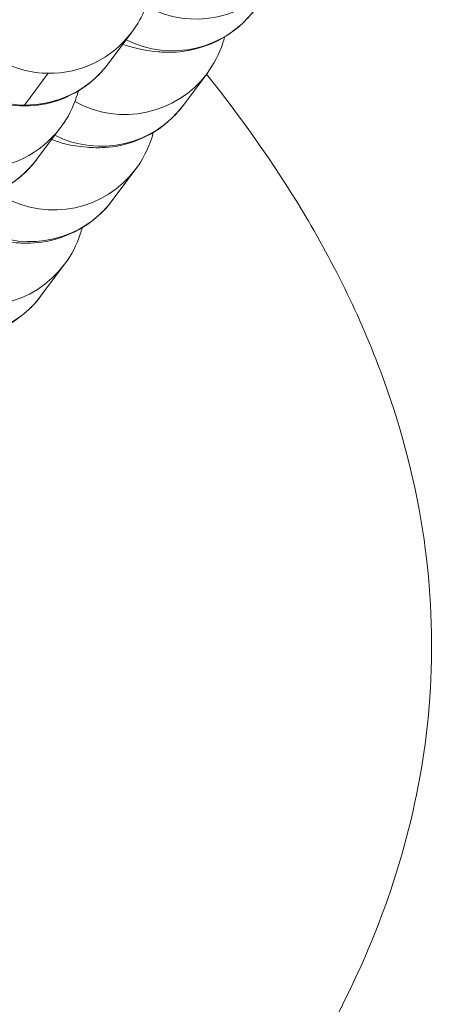
# Model space of a CAD drawing. Units: millimetres. Extents: x -4190 to 9247, y 2094 to 4772.
# Drawn here: x -2492 to -2480, y 3158 to 3186 of the extents above; entities that cross this region are included whole.
import ezdxf

# ---------------------------------------------------------------- set-up
doc = ezdxf.new("R2010")
doc.units = ezdxf.units.MM
doc.header["$MEASUREMENT"] = 0

# ---------------------------------------------------------------- blocks, each defined once
blk = doc.blocks.new('top')
at = {"color": 0, "linetype": 'Continuous', "lineweight": 0}
for p, q in [((-1627.724, -3660.44), (-1628.649, -3659.751)), ((-1629.849, -3661.944), (-1628.925, -3662.633)), ((-1624.944, -3662.513), (-1625.868, -3661.824)), ((-1627.069, -3664.017), (-1626.145, -3664.706)), ((-1622.164, -3664.586), (-1623.088, -3663.897)), ((-1627.727, -3665.066), (-1628.651, -3664.377))]:
    blk.add_line(p, q, dxfattribs=at)
at = {"color": 0, "linetype": 'Continuous', "lineweight": 0, "extrusion": (-2.28874e-16, 3.9676e-18, -1)}
for centre, end_param in [((-1633.222, -3660.083), 1.435206), ((-1632.298, -3660.772), 1.395103), ((-1630.442, -3662.156), 1.435206), ((-1629.518, -3662.845), 1.395103), ((-1631.642, -3664.349), 0.941497), ((-1627.662, -3664.229), 1.435206), ((-1626.737, -3664.918), 1.395103), ((-1628.862, -3666.422), 0.941497), ((-1624.881, -3666.302), 1.435206), ((-1623.957, -3666.991), 1.395103)]:
    blk.add_ellipse(centre, major_axis=(1.793, 2.405), ratio=0.995598, start_param=0, end_param=end_param, dxfattribs=at)
at = {"color": 0, "linetype": 'Continuous', "lineweight": 0}
for centre, major_axis, start_param, end_param in [((-1630.718, -3665.038), (1.793, 2.405), -0.941497, 0), ((-1627.938, -3667.111), (1.793, 2.405), -0.941497, 0), ((-1630.718, -3665.038), (-1.793, -2.405), 0, 2.200095)]:
    blk.add_ellipse(centre, major_axis=major_axis, ratio=0.995598, start_param=start_param, end_param=end_param, dxfattribs=at)
at = {"color": 0, "linetype": 'Continuous', "lineweight": 0, "extrusion": (-2.22667e-16, 3.0055e-18, -1)}
blk.add_ellipse((-1631.642, -3664.349), major_axis=(-1.793, -2.405), ratio=0.995598, start_param=-2.200095, end_param=-0.329075, dxfattribs=at)
at = {"color": 0, "linetype": 'Continuous', "lineweight": 0}
for points, knots in [([(-1628.624, -3659.769), (-1627.361, -3658.758), (-1626.039, -3657.82), (-1623.08, -3656.041), (-1621.413, -3655.224), (-1618.19, -3654.063), (-1616.637, -3653.666), (-1613.636, -3653.235), (-1612.178, -3653.172), (-1609.348, -3653.335), (-1607.963, -3653.552), (-1605.259, -3654.233), (-1603.93, -3654.702), (-1601.311, -3655.871), (-1600.016, -3656.584), (-1597.438, -3658.248), (-1596.158, -3659.217), (-1593.581, -3661.415), (-1592.294, -3662.666), (-1589.683, -3665.468), (-1588.373, -3667.04), (-1585.694, -3670.542), (-1584.344, -3672.492), (-1581.56, -3676.822), (-1580.154, -3679.225), (-1577.257, -3684.512), (-1575.794, -3687.414), (-1572.766, -3693.811), (-1571.23, -3697.321), (-1568.966, -3702.805), (-1568.186, -3704.759), (-1567.427, -3706.72)], [43.741862, 43.741862, 43.741862, 43.741862, 48.584945, 48.584945, 54.099716, 54.099716, 58.861215, 58.861215, 63.195567, 63.195567, 67.363891, 67.363891, 71.560745, 71.560745, 75.969268, 75.969268, 80.764886, 80.764886, 86.131268, 86.131268, 92.256006, 92.256006, 99.358507, 99.358507, 107.699365, 107.699365, 117.443294, 117.443294, 128.930856, 128.930856, 135.240981, 135.240981, 135.240981, 135.240981]), ([(-1629.498, -3662.205), (-1629.411, -3661.934), (-1629.32, -3661.683), (-1629.266, -3661.049), (-1629.26, -3660.911), (-1629.277, -3660.485), (-1629.305, -3660.15), (-1629.611, -3659.387), (-1629.808, -3659.031), (-1630.242, -3658.581), (-1630.368, -3658.469), (-1630.505, -3658.367)], [4.3291985, 4.3291985, 4.3291985, 4.3291985, 4.5321603, 4.5321603, 4.5795809, 4.5795809, 4.650951, 4.650951, 4.696582, 4.696582, 4.712389, 4.712389, 4.712389, 4.712389]), ([(-1628.649, -3659.751), (-1628.914, -3659.553), (-1629.222, -3659.395), (-1629.588, -3659.276), (-1629.651, -3659.258), (-1629.712, -3659.242)], [4.71238898, 4.71238898, 4.71238898, 4.71238898, 4.74305423, 4.74305423, 4.74935199, 4.74935199, 4.74935199, 4.74935199]), ([(-1626.718, -3664.278), (-1626.63, -3664.007), (-1626.539, -3663.756), (-1626.486, -3663.122), (-1626.48, -3662.984), (-1626.497, -3662.558), (-1626.525, -3662.223), (-1626.831, -3661.46), (-1627.028, -3661.104), (-1627.462, -3660.654), (-1627.587, -3660.542), (-1627.724, -3660.44)], [4.3291985, 4.3291985, 4.3291985, 4.3291985, 4.5321603, 4.5321603, 4.5795809, 4.5795809, 4.650951, 4.650951, 4.696582, 4.696582, 4.712389, 4.712389, 4.712389, 4.712389]), ([(-1630.92, -3661.422), (-1630.902, -3661.427), (-1630.883, -3661.433), (-1630.778, -3661.465), (-1630.681, -3661.496), (-1630.4, -3661.61), (-1630.202, -3661.689), (-1629.878, -3661.923), (-1629.863, -3661.933), (-1629.849, -3661.944)], [7.7296746, 7.7296746, 7.7296746, 7.7296746, 7.7407286, 7.7407286, 7.7893978, 7.7893978, 7.8511921, 7.8511921, 7.8539816, 7.8539816, 7.8539816, 7.8539816]), ([(-1625.868, -3661.824), (-1626.134, -3661.626), (-1626.442, -3661.468), (-1626.808, -3661.349), (-1626.87, -3661.331), (-1626.932, -3661.315)], [4.71238898, 4.71238898, 4.71238898, 4.71238898, 4.74305423, 4.74305423, 4.74935199, 4.74935199, 4.74935199, 4.74935199]), ([(-1628.925, -3662.633), (-1628.815, -3662.715), (-1628.692, -3662.817), (-1628.448, -3663.068), (-1628.333, -3663.203), (-1628.039, -3663.639), (-1627.859, -3664.001), (-1627.699, -3664.757), (-1627.682, -3665.109), (-1627.765, -3665.764), (-1627.858, -3666.064), (-1628.106, -3666.609), (-1628.266, -3666.838), (-1628.62, -3667.257), (-1628.806, -3667.408), (-1629.186, -3667.683), (-1629.354, -3667.766), (-1629.667, -3667.91), (-1629.794, -3667.952), (-1630.062, -3668.035), (-1630.179, -3668.061), (-1630.565, -3668.14), (-1630.776, -3668.164), (-1631.385, -3668.224), (-1631.797, -3668.25), (-1632.828, -3668.295), (-1633.462, -3668.312), (-1634.504, -3668.325), (-1634.87, -3668.327), (-1635.245, -3668.328)], [1.570796, 1.570796, 1.570796, 1.570796, 1.591878, 1.591878, 1.608476, 1.608476, 1.634335, 1.634335, 1.652983, 1.652983, 1.670968, 1.670968, 1.692058, 1.692058, 1.72088, 1.72088, 1.762365, 1.762365, 1.815443, 1.815443, 1.89394, 1.89394, 2.098551, 2.098551, 2.41271, 2.41271, 2.774544, 2.774544, 2.959485, 2.959485, 2.959485, 2.959485]), ([(-1623.938, -3666.351), (-1623.85, -3666.08), (-1623.759, -3665.829), (-1623.706, -3665.195), (-1623.7, -3665.057), (-1623.717, -3664.631), (-1623.744, -3664.296), (-1624.051, -3663.533), (-1624.248, -3663.177), (-1624.682, -3662.727), (-1624.807, -3662.615), (-1624.944, -3662.513)], [4.3291985, 4.3291985, 4.3291985, 4.3291985, 4.5321603, 4.5321603, 4.5795809, 4.5795809, 4.650951, 4.650951, 4.696582, 4.696582, 4.712389, 4.712389, 4.712389, 4.712389]), ([(-1628.14, -3663.495), (-1628.122, -3663.5), (-1628.103, -3663.506), (-1627.998, -3663.538), (-1627.901, -3663.569), (-1627.62, -3663.683), (-1627.422, -3663.762), (-1627.097, -3663.996), (-1627.083, -3664.006), (-1627.069, -3664.017)], [7.7296746, 7.7296746, 7.7296746, 7.7296746, 7.7407286, 7.7407286, 7.7893978, 7.7893978, 7.8511921, 7.8511921, 7.8539816, 7.8539816, 7.8539816, 7.8539816]), ([(-1623.088, -3663.897), (-1623.354, -3663.699), (-1623.662, -3663.541), (-1624.028, -3663.422), (-1624.09, -3663.404), (-1624.152, -3663.388)], [4.71238898, 4.71238898, 4.71238898, 4.71238898, 4.74305423, 4.74305423, 4.74935199, 4.74935199, 4.74935199, 4.74935199]), ([(-1621.158, -3668.424), (-1621.07, -3668.153), (-1620.979, -3667.902), (-1620.926, -3667.268), (-1620.919, -3667.13), (-1620.937, -3666.704), (-1620.964, -3666.369), (-1621.271, -3665.606), (-1621.468, -3665.25), (-1621.901, -3664.8), (-1622.027, -3664.688), (-1622.164, -3664.586)], [4.3291985, 4.3291985, 4.3291985, 4.3291985, 4.5321603, 4.5321603, 4.5795809, 4.5795809, 4.650951, 4.650951, 4.696582, 4.696582, 4.712389, 4.712389, 4.712389, 4.712389]), ([(-1626.145, -3664.706), (-1626.035, -3664.788), (-1625.912, -3664.89), (-1625.668, -3665.141), (-1625.553, -3665.276), (-1625.259, -3665.712), (-1625.078, -3666.074), (-1624.919, -3666.83), (-1624.902, -3667.182), (-1624.985, -3667.837), (-1625.078, -3668.137), (-1625.326, -3668.682), (-1625.485, -3668.911), (-1625.839, -3669.33), (-1626.025, -3669.481), (-1626.406, -3669.756), (-1626.574, -3669.839), (-1626.887, -3669.983), (-1627.014, -3670.025), (-1627.282, -3670.108), (-1627.399, -3670.134), (-1627.784, -3670.213), (-1627.996, -3670.237), (-1628.605, -3670.297), (-1629.017, -3670.323), (-1630.048, -3670.368), (-1630.682, -3670.385), (-1631.724, -3670.398), (-1632.09, -3670.4), (-1632.465, -3670.401)], [1.570796, 1.570796, 1.570796, 1.570796, 1.591878, 1.591878, 1.608476, 1.608476, 1.634335, 1.634335, 1.652983, 1.652983, 1.670968, 1.670968, 1.692058, 1.692058, 1.72088, 1.72088, 1.762365, 1.762365, 1.815443, 1.815443, 1.89394, 1.89394, 2.098551, 2.098551, 2.41271, 2.41271, 2.774544, 2.774544, 2.959485, 2.959485, 2.959485, 2.959485])]:
    blk.add_open_spline(points, degree=3, knots=knots, dxfattribs=at)

msp = doc.modelspace()

# ---------------------------------------------------------------- block references
at = {"rotation": 270}
msp.add_blockref('top', (1172.723, 1555.987), dxfattribs=at)

doc.saveas('drawing.dxf')
